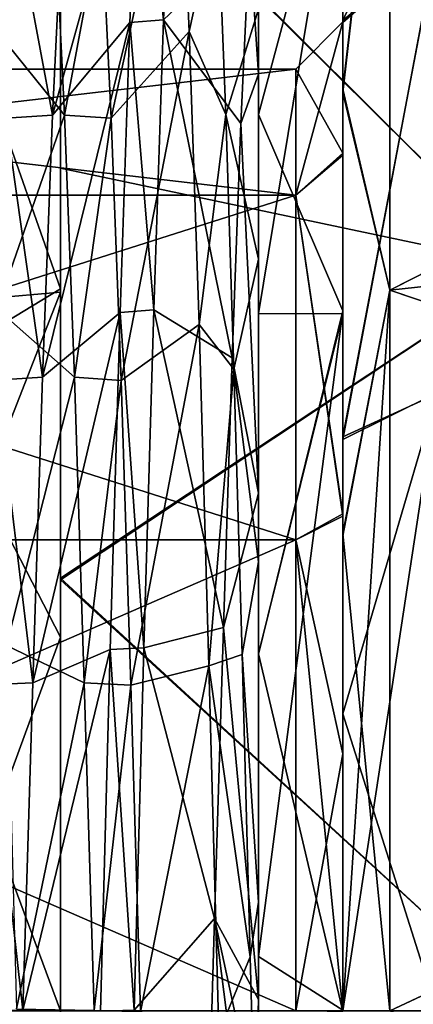
# Model space of a CAD drawing. Units: millimetres. Extents: x -20 to 39.6, y -12.5 to 30.
# Drawn here: x 17.6 to 19.3, y 0 to 4.2 of the extents above; entities that cross this region are included whole.
import ezdxf

# ---------------------------------------------------------------- set-up
doc = ezdxf.new("R2010")
doc.units = ezdxf.units.MM
doc.header["$LTSCALE"] = 21.359881
for name, color, linetype in [('2', 7, 'CONTINUOUS'), ('226', 7, 'CONTINUOUS'), ('231', 7, 'CONTINUOUS'), ('233', 7, 'CONTINUOUS'), ('234', 7, 'CONTINUOUS'), ('244', 7, 'CONTINUOUS'), ('248', 7, 'CONTINUOUS'), ('3', 7, 'CONTINUOUS'), ('61', 7, 'CONTINUOUS'), ('64', 7, 'CONTINUOUS'), ('67', 7, 'CONTINUOUS'), ('71', 7, 'CONTINUOUS'), ('72', 7, 'CONTINUOUS'), ('76', 7, 'CONTINUOUS'), ('77', 7, 'CONTINUOUS'), ('79', 7, 'CONTINUOUS'), ('8', 7, 'CONTINUOUS'), ('83', 7, 'CONTINUOUS'), ('84', 7, 'CONTINUOUS'), ('85', 7, 'CONTINUOUS'), ('93', 7, 'CONTINUOUS'), ('94', 7, 'CONTINUOUS'), ('95', 7, 'CONTINUOUS'), ('96', 7, 'CONTINUOUS')]:
    doc.layers.add(name, color=color, linetype=linetype)

msp = doc.modelspace()

# ---------------------------------------------------------------- linework, layer by layer
at = {"layer": '2', "linetype": 'CONTINUOUS'}
for points in [[(19, 5.1362, -2.9871), (18.642, 2.9614, -5.1511), (18.642, 5.1425, -2.9762), (19, 5.1362, -2.9871)], [(19, 5.1362, -2.9871), (19, 2.9609, -5.1516), (18.642, 2.9614, -5.1511), (19, 5.1362, -2.9871)], [(19, 2.9609, -5.1516), (18.642, 1.5165, -5.7449), (18.642, 2.9614, -5.1511), (19, 2.9609, -5.1516)], [(19, 2.9609, -5.1516), (19, -0.0024, -5.942), (18.642, 1.5165, -5.7449), (19, 2.9609, -5.1516)], [(19, -0.0024, -5.942), (18.642, -0.0249, -5.9418), (18.642, 1.5165, -5.7449), (19, -0.0024, -5.942)]]:
    msp.add_3dface(points, dxfattribs=at)
at = {"layer": '226', "linetype": 'CONTINUOUS'}
for points in [[(17.8, 5.2883, -3.04), (17.2175, 4.7208, -2.8559), (17.8, 3.066, -5.2731), (17.8, 5.2883, -3.04)], [(17.2175, 3.0018, 4.6295), (17.2175, 4.8904, 2.5544), (17.8, 5.2816, 3.0515), (17.2175, 3.0018, 4.6295)], [(17.8, 3.0529, 5.2808), (17.2175, 3.0018, 4.6295), (17.8, 5.2816, 3.0515), (17.8, 3.0529, 5.2808)], [(17.2175, 4.7208, -2.8559), (17.2175, 2.7137, -4.8038), (17.8, 3.066, -5.2731), (17.2175, 4.7208, -2.8559)], [(17.8, 3.066, -5.2731), (17.2175, 2.7137, -4.8038), (17.8, 1.5866, -5.8898), (17.8, 3.066, -5.2731)], [(17.2175, 3.0018, 4.6295), (17.8, 3.0529, 5.2808), (17.2175, 1.5652, 5.2908), (17.2175, 3.0018, 4.6295)], [(17.8, 3.0529, 5.2808), (17.8, 0, 6.1), (17.2175, 1.5652, 5.2908), (17.8, 3.0529, 5.2808)], [(17.2175, 2.7137, -4.8038), (17.2175, 0, -5.5175), (17.8, 1.5866, -5.8898), (17.2175, 2.7137, -4.8038)], [(17.8, 1.5866, -5.8898), (17.2175, 0, -5.5175), (17.8, 0, -6.1), (17.8, 1.5866, -5.8898)], [(17.8, 0, 6.1), (17.2175, 0, 5.5175), (17.2175, 1.5652, 5.2908), (17.8, 0, 6.1)]]:
    msp.add_3dface(points, dxfattribs=at)
at = {"layer": '231', "linetype": 'CONTINUOUS'}
for points in [[(17.8, 3.0529, 5.2808), (17.8, 5.2816, 3.0515), (17.8, 7.4331, 3.5785), (17.8, 3.0529, 5.2808)], [(17.8, 5.1475, 6.4471), (17.8, 3.0529, 5.2808), (17.8, 7.4331, 3.5785), (17.8, 5.1475, 6.4471)], [(17.8, 5.2883, -3.04), (17.8, 3.066, -5.2731), (17.8, 7.4262, -3.5929), (17.8, 5.2883, -3.04)], [(17.8, 3.066, -5.2731), (17.8, 1.5866, -5.8898), (17.8, 7.4262, -3.5929), (17.8, 3.066, -5.2731)], [(17.8, 7.4262, -3.5929), (17.8, 1.5866, -5.8898), (17.8, 5.1388, -6.454), (17.8, 7.4262, -3.5929)], [(17.8, 0, 6.1), (17.8, 3.0529, 5.2808), (17.8, 5.1475, 6.4471), (17.8, 0, 6.1)], [(17.8, -5.1388, 6.454), (17.8, 0, 6.1), (17.8, 5.1475, 6.4471), (17.8, -5.1388, 6.454)], [(17.8, 3.5785, 7.4335), (17.8, -5.1388, 6.454), (17.8, 5.1475, 6.4471), (17.8, 3.5785, 7.4335)], [(17.8, 1.5866, -5.8898), (17.8, 0, -6.1), (17.8, 5.1388, -6.454), (17.8, 1.5866, -5.8898)], [(17.8, 5.1388, -6.454), (17.8, 0, -6.1), (17.8, -5.1475, -6.4471), (17.8, 5.1388, -6.454)], [(17.8, 1.8376, -8.0426), (17.8, 5.1388, -6.454), (17.8, -3.5785, -7.4335), (17.8, 1.8376, -8.0426)], [(17.8, -3.5785, -7.4335), (17.8, 5.1388, -6.454), (17.8, -5.1475, -6.4471), (17.8, -3.5785, -7.4335)], [(17.8, -1.8376, 8.0426), (17.8, -5.1388, 6.454), (17.8, 3.5785, 7.4335), (17.8, -1.8376, 8.0426)], [(17.8, 1.8311, 8.0441), (17.8, -1.8376, 8.0426), (17.8, 3.5785, 7.4335), (17.8, 1.8311, 8.0441)], [(17.8, -1.8311, -8.0441), (17.8, 1.8376, -8.0426), (17.8, -3.5785, -7.4335), (17.8, -1.8311, -8.0441)]]:
    msp.add_3dface(points, dxfattribs=at)
at = {"layer": '233', "linetype": 'CONTINUOUS'}
for points in [[(19.8, 3.1571, 7.622), (17.8, 5.1475, 6.4471), (19.8, 5.8336, 5.8336), (19.8, 3.1571, 7.622)], [(17.8, 3.5785, 7.4335), (17.8, 5.1475, 6.4471), (19.8, 3.1571, 7.622), (17.8, 3.5785, 7.4335)], [(17.8, 1.8311, 8.0441), (17.8, 3.5785, 7.4335), (19.8, 3.1571, 7.622), (17.8, 1.8311, 8.0441)], [(19.8, 0, 8.25), (17.8, 1.8311, 8.0441), (19.8, 3.1571, 7.622), (19.8, 0, 8.25)], [(17.8, -1.8376, 8.0426), (17.8, 1.8311, 8.0441), (19.8, 0, 8.25), (17.8, -1.8376, 8.0426)]]:
    msp.add_3dface(points, dxfattribs=at)
at = {"layer": '234', "linetype": 'CONTINUOUS'}
for points in [[(17.8, 5.1388, -6.454), (19.8, 3.1571, -7.622), (19.8, 5.8336, -5.8336), (17.8, 5.1388, -6.454)], [(17.8, 5.1388, -6.454), (17.8, 1.8376, -8.0426), (19.8, 3.1571, -7.622), (17.8, 5.1388, -6.454)], [(17.8, 1.8376, -8.0426), (19.8, 0, -8.25), (19.8, 3.1571, -7.622), (17.8, 1.8376, -8.0426)], [(17.8, 1.8376, -8.0426), (17.8, -1.8311, -8.0441), (19.8, 0, -8.25), (17.8, 1.8376, -8.0426)]]:
    msp.add_3dface(points, dxfattribs=at)
at = {"layer": '244', "linetype": 'CONTINUOUS'}
for points in [[(19.8, -12.3, 20), (19.8, 12.3, 20), (-19.8, 12.3, 20), (19.8, -12.3, 20)], [(-19.8, -12.3, 20), (19.8, -12.3, 20), (-19.8, 12.3, 20), (-19.8, -12.3, 20)]]:
    msp.add_3dface(points, dxfattribs=at)
at = {"layer": '248', "linetype": 'CONTINUOUS'}
for points in [[(19.8, 12.3, -20), (19.8, -12.3, -20), (-19.8, -12.3, -20), (19.8, 12.3, -20)], [(-19.8, 12.3, -20), (19.8, 12.3, -20), (-19.8, -12.3, -20), (-19.8, 12.3, -20)]]:
    msp.add_3dface(points, dxfattribs=at)
at = {"layer": '3', "linetype": 'CONTINUOUS'}
for points in [[(18.642, 3.8062, 4.5626), (19, 5.1438, 2.9741), (18.642, 5.3806, 2.5209), (18.642, 3.8062, 4.5626)], [(19, 2.9729, 5.1446), (19, 5.1438, 2.9741), (18.642, 3.8062, 4.5626), (19, 2.9729, 5.1446)], [(18.3051, 5.1279, 3.0019), (18.3472, 4.1588, 4.2441), (18.4678, 4.7068, 3.6268), (18.3051, 5.1279, 3.0019)], [(18.4678, 4.7068, 3.6268), (18.3472, 4.1588, 4.2441), (18.5026, 3.807, 4.5622), (18.4678, 4.7068, 3.6268)], [(18.3472, 4.1588, 4.2441), (18.3893, 2.9149, 5.1779), (18.5026, 3.807, 4.5622), (18.3472, 4.1588, 4.2441)], [(18.5026, 3.807, 4.5622), (18.3893, 2.9149, 5.1779), (18.5374, 2.7253, 5.2802), (18.5026, 3.807, 4.5622)], [(18.642, 1.5153, 5.7454), (19, 2.9729, 5.1446), (18.642, 3.8062, 4.5626), (18.642, 1.5153, 5.7454)], [(19, 0.0024, 5.942), (19, 2.9729, 5.1446), (18.642, 0.2313, 5.9375), (19, 0.0024, 5.942)], [(18.642, 0.2313, 5.9375), (19, 2.9729, 5.1446), (18.642, 1.5153, 5.7454), (18.642, 0.2313, 5.9375)], [(18.3893, 2.9149, 5.1779), (18.431, 1.4659, 5.7584), (18.5374, 2.7253, 5.2802), (18.3893, 2.9149, 5.1779)], [(18.5374, 2.7253, 5.2802), (18.431, 1.4659, 5.7584), (18.5723, 1.5138, 5.7459), (18.5374, 2.7253, 5.2802)], [(18.5723, 1.5138, 5.7459), (18.431, 1.4659, 5.7584), (18.6067, 0.2298, 5.9376), (18.5723, 1.5138, 5.7459)], [(18.431, 1.4659, 5.7584), (18.4732, -0.0931, 5.9413), (18.6067, 0.2298, 5.9376), (18.431, 1.4659, 5.7584)], [(18.6067, 0.2298, 5.9376), (18.4732, -0.0931, 5.9413), (18.642, -1.0653, 5.8457), (18.6067, 0.2298, 5.9376)], [(18.642, -1.0653, 5.8457), (19, 0.0024, 5.942), (18.642, 0.2313, 5.9375), (18.642, -1.0653, 5.8457)]]:
    msp.add_3dface(points, dxfattribs=at)
at = {"layer": '61', "linetype": 'CONTINUOUS'}
for points in [[(19.4, 5.0704, 1.3615), (19.4, 4.5419, 2.6332), (19, 4.2062, 2.4146), (19.4, 5.0704, 1.3615)], [(19, 4.8498, -0.0053), (19.4, 5.0704, 1.3615), (19, 4.2062, 2.4146), (19, 4.8498, -0.0053)], [(19, 4.1978, -2.4292), (19.4, 4.5466, -2.625), (19, 4.8498, -0.0053), (19, 4.1978, -2.4292)], [(19.4, 2.625, -4.5466), (19.4, 4.5466, -2.625), (19, 2.4263, -4.1991), (19.4, 2.625, -4.5466)], [(19, 2.4263, -4.1991), (19.4, 4.5466, -2.625), (19, 4.1978, -2.4292), (19, 2.4263, -4.1991)], [(19.4, 4.5419, 2.6332), (19.4, 2.6209, 4.549), (19, 2.4379, 4.1923), (19.4, 4.5419, 2.6332)], [(19, 4.2062, 2.4146), (19.4, 4.5419, 2.6332), (19, 2.4379, 4.1923), (19, 4.2062, 2.4146)], [(19.4, 0, -5.25), (19.4, 2.625, -4.5466), (19, 0, -4.85), (19.4, 0, -5.25)], [(19, 0, -4.85), (19.4, 2.625, -4.5466), (19, 2.4263, -4.1991), (19, 0, -4.85)], [(19.4, 2.6209, 4.549), (19.4, 0, 5.25), (19, 1.2611, 4.683), (19.4, 2.6209, 4.549)], [(19, 2.4379, 4.1923), (19.4, 2.6209, 4.549), (19, 1.2611, 4.683), (19, 2.4379, 4.1923)], [(19.4, 0, 5.25), (19, 0, 4.85), (19, 1.2611, 4.683), (19.4, 0, 5.25)]]:
    msp.add_3dface(points, dxfattribs=at)
at = {"layer": '64', "linetype": 'CONTINUOUS'}
for points in [[(19, 4.1978, -2.4292), (19, 4.8498, -0.0053), (19, 4.2, 0.0068), (19, 4.1978, -2.4292)], [(19, 4.8498, -0.0053), (19, 4.2062, 2.4146), (19, 4.2, 0.0068), (19, 4.8498, -0.0053)], [(19, 4.2062, 2.4146), (19, 2.4379, 4.1923), (19, 3.6338, 2.1055), (19, 4.2062, 2.4146)], [(19, 4.2, 0.0068), (19, 4.2062, 2.4146), (19, 3.6338, 2.1055), (19, 4.2, 0.0068)], [(19, 3.6429, -2.0899), (19, 4.1978, -2.4292), (19, 4.2, 0.0068), (19, 3.6429, -2.0899)], [(19, 2.4263, -4.1991), (19, 4.1978, -2.4292), (19, 3.6429, -2.0899), (19, 2.4263, -4.1991)], [(19, 2.111, -3.6307), (19, 2.4263, -4.1991), (19, 3.6429, -2.0899), (19, 2.111, -3.6307)], [(19, 3.6338, 2.1055), (19, 2.4379, 4.1923), (19, 2.1004, 3.6369), (19, 3.6338, 2.1055)], [(19, 2.4379, 4.1923), (19, 1.2611, 4.683), (19, 2.1004, 3.6369), (19, 2.4379, 4.1923)], [(19, 0, -4.85), (19, 2.4263, -4.1991), (19, 0, -4.2), (19, 0, -4.85)], [(19, 0, -4.2), (19, 2.4263, -4.1991), (19, 1.092, -4.0554), (19, 0, -4.2)], [(19, 1.092, -4.0554), (19, 2.4263, -4.1991), (19, 2.111, -3.6307), (19, 1.092, -4.0554)], [(19, 1.2611, 4.683), (19, 0, 4.85), (19, 2.1004, 3.6369), (19, 1.2611, 4.683)], [(19, 0, 4.85), (19, 0, 4.2), (19, 2.1004, 3.6369), (19, 0, 4.85)]]:
    msp.add_3dface(points, dxfattribs=at)
at = {"layer": '67', "linetype": 'CONTINUOUS'}
for points in [[(19, 3.6429, -2.0899), (19, 4.2, 0.0068), (18.8, 4), (19, 3.6429, -2.0899)], [(19, 4.2, 0.0068), (19, 3.6338, 2.1055), (18.8, 3.4641, 2), (19, 4.2, 0.0068)], [(18.8, 4), (19, 4.2, 0.0068), (18.8, 3.4641, 2), (18.8, 4)], [(18.8, 3.4641, -2), (19, 3.6429, -2.0899), (18.8, 4), (18.8, 3.4641, -2)], [(19, 2.111, -3.6307), (19, 3.6429, -2.0899), (18.8, 3.4641, -2), (19, 2.111, -3.6307)], [(19, 3.6338, 2.1055), (19, 2.1004, 3.6369), (18.8, 3.4641, 2), (19, 3.6338, 2.1055)], [(18.8, 2, -3.4641), (19, 2.111, -3.6307), (18.8, 3.4641, -2), (18.8, 2, -3.4641)], [(18.8, 3.4641, 2), (19, 2.1004, 3.6369), (18.8, 2, 3.4641), (18.8, 3.4641, 2)], [(19, 1.092, -4.0554), (19, 2.111, -3.6307), (18.8, 2, -3.4641), (19, 1.092, -4.0554)], [(19, 2.1004, 3.6369), (19, 0, 4.2), (18.8, 2, 3.4641), (19, 2.1004, 3.6369)], [(19, 0, 4.2), (18.8, 0, 4), (18.8, 2, 3.4641), (19, 0, 4.2)], [(18.8, 0, -4), (19, 1.092, -4.0554), (18.8, 2, -3.4641), (18.8, 0, -4)], [(19, 0, -4.2), (19, 1.092, -4.0554), (18.8, 0, -4), (19, 0, -4.2)]]:
    msp.add_3dface(points, dxfattribs=at)
at = {"layer": '71', "linetype": 'CONTINUOUS'}
for points in [[(18.8, 4), (18.8, 3.4641, 2), (14.2, 4), (18.8, 4)], [(14.2, 4), (18.8, 3.4641, 2), (14.2, 3.4641, 2), (14.2, 4)], [(18.8, 3.4641, 2), (18.8, 2, 3.4641), (14.2, 3.4641, 2), (18.8, 3.4641, 2)], [(18.8, 2, 3.4641), (14.2, 2, 3.4641), (14.2, 3.4641, 2), (18.8, 2, 3.4641)], [(18.8, 2, 3.4641), (18.8, 0, 4), (14.2, 2, 3.4641), (18.8, 2, 3.4641)], [(18.8, 0, 4), (14.2, 0, 4), (14.2, 2, 3.4641), (18.8, 0, 4)]]:
    msp.add_3dface(points, dxfattribs=at)
at = {"layer": '72', "linetype": 'CONTINUOUS'}
for points in [[(18.8, 3.4641, -2), (18.8, 4), (14.2, 3.4641, -2), (18.8, 3.4641, -2)], [(18.8, 4), (14.2, 4), (14.2, 3.4641, -2), (18.8, 4)], [(18.8, 2, -3.4641), (18.8, 3.4641, -2), (14.2, 2, -3.4641), (18.8, 2, -3.4641)], [(14.2, 2, -3.4641), (18.8, 3.4641, -2), (14.2, 3.4641, -2), (14.2, 2, -3.4641)], [(18.8, 0, -4), (18.8, 2, -3.4641), (14.2, 0, -4), (18.8, 0, -4)], [(14.2, 0, -4), (18.8, 2, -3.4641), (14.2, 2, -3.4641), (14.2, 0, -4)]]:
    msp.add_3dface(points, dxfattribs=at)
at = {"layer": '76', "linetype": 'CONTINUOUS'}
for points in [[(19.2, 5.6569, 5.6569), (19.2, 3.0615, 7.391), (23, 4.9922, 6.2511), (19.2, 5.6569, 5.6569)], [(23, 4.9922, 6.2511), (19.2, 3.0615, 7.391), (23, 3.4709, 7.2078), (23, 4.9922, 6.2511)], [(23, 3.4709, 7.2078), (19.2, 3.0615, 7.391), (23, 1.7764, 7.8002), (23, 3.4709, 7.2078)], [(19.2, 3.0615, 7.391), (19.2, 0, 8), (23, 1.7764, 7.8002), (19.2, 3.0615, 7.391)], [(23, 1.7764, 7.8002), (19.2, 0, 8), (23, -1.7814, 7.799), (23, 1.7764, 7.8002)]]:
    msp.add_3dface(points, dxfattribs=at)
at = {"layer": '77', "linetype": 'CONTINUOUS'}
for points in [[(19.2, 3.0615, -7.391), (19.2, 5.6569, -5.6569), (23, 4.983, -6.2585), (19.2, 3.0615, -7.391)], [(23, 1.7814, -7.799), (19.2, 3.0615, -7.391), (23, 4.983, -6.2585), (23, 1.7814, -7.799)], [(19.2, 0, -8), (19.2, 3.0615, -7.391), (23, 1.7814, -7.799), (19.2, 0, -8)], [(23, -1.7764, -7.8002), (19.2, 0, -8), (23, 1.7814, -7.799), (23, -1.7764, -7.8002)]]:
    msp.add_3dface(points, dxfattribs=at)
at = {"layer": '79', "linetype": 'CONTINUOUS'}
for points in [[(19, 3.9142, -6.7465), (19, 5.5189, -5.5116), (19.2, 5.6569, -5.6569), (19, 3.9142, -6.7465)], [(19.2, 3.0615, -7.391), (19, 3.9142, -6.7465), (19.2, 5.6569, -5.6569), (19.2, 3.0615, -7.391)], [(19, 5.5079, 5.5226), (19, 3.8998, 6.7549), (19.2, 5.6569, 5.6569), (19, 5.5079, 5.5226)], [(19.2, 5.6569, 5.6569), (19, 3.8998, 6.7549), (19.2, 3.0615, 7.391), (19.2, 5.6569, 5.6569)], [(19, 2.0273, -7.5317), (19, 3.9142, -6.7465), (19.2, 3.0615, -7.391), (19, 2.0273, -7.5317)], [(19, 3.8998, 6.7549), (19, 2.017, 7.5344), (19.2, 3.0615, 7.391), (19, 3.8998, 6.7549)], [(19, 2.017, 7.5344), (19, 0, 7.8), (19.2, 3.0615, 7.391), (19, 2.017, 7.5344)], [(19.2, 3.0615, 7.391), (19, 0, 7.8), (19.2, 0, 8), (19.2, 3.0615, 7.391)], [(19.2, 0, -8), (19, 2.0273, -7.5317), (19.2, 3.0615, -7.391), (19.2, 0, -8)], [(19, 0, -7.8), (19, 2.0273, -7.5317), (19.2, 0, -8), (19, 0, -7.8)]]:
    msp.add_3dface(points, dxfattribs=at)
at = {"layer": '8', "linetype": 'CONTINUOUS'}
for points in [[(17.7658, 3.8037, -3.7909), (17.5682, 3.7919, -3.8027), (17.6098, 4.6458, -2.6937), (17.7658, 3.8037, -3.7909)], [(17.8075, 4.6525, -2.6821), (17.7658, 3.8037, -3.7909), (17.6098, 4.6458, -2.6937), (17.8075, 4.6525, -2.6821)], [(17.7243, 2.6913, -4.6472), (17.5265, 2.6791, -4.6543), (17.5682, 3.7919, -3.8027), (17.7243, 2.6913, -4.6472)], [(17.7658, 3.8037, -3.7909), (17.7243, 2.6913, -4.6472), (17.5682, 3.7919, -3.8027), (17.7658, 3.8037, -3.7909)], [(17.6822, 1.3933, -5.1864), (17.4849, 1.385, -5.1886), (17.5265, 2.6791, -4.6543), (17.6822, 1.3933, -5.1864)], [(17.7243, 2.6913, -4.6472), (17.6822, 1.3933, -5.1864), (17.5265, 2.6791, -4.6543), (17.7243, 2.6913, -4.6472)], [(17.6408, 0.0032, -5.3702), (17.4433, -0.0032, -5.3702), (17.4849, 1.385, -5.1886), (17.6408, 0.0032, -5.3702)], [(17.6822, 1.3933, -5.1864), (17.6408, 0.0032, -5.3702), (17.4849, 1.385, -5.1886), (17.6822, 1.3933, -5.1864)]]:
    msp.add_3dface(points, dxfattribs=at)
at = {"layer": '83', "linetype": 'CONTINUOUS'}
for points in [[(19, 5.5189, -5.5116), (19, 3.9142, -6.7465), (19, 5.1362, -2.9871), (19, 5.5189, -5.5116)], [(19, 5.5079, 5.5226), (19, 5.1438, 2.9741), (19, 3.8998, 6.7549), (19, 5.5079, 5.5226)], [(19, 5.1438, 2.9741), (19, 2.9729, 5.1446), (19, 3.8998, 6.7549), (19, 5.1438, 2.9741)], [(19, 5.1362, -2.9871), (19, 3.9142, -6.7465), (19, 2.9609, -5.1516), (19, 5.1362, -2.9871)], [(19, 3.9142, -6.7465), (19, 2.0273, -7.5317), (19, 2.9609, -5.1516), (19, 3.9142, -6.7465)], [(19, 3.8998, 6.7549), (19, 2.9729, 5.1446), (19, 2.017, 7.5344), (19, 3.8998, 6.7549)], [(19, 2.9729, 5.1446), (19, 0.0024, 5.942), (19, 2.017, 7.5344), (19, 2.9729, 5.1446)], [(19, 2.0273, -7.5317), (19, 0, -7.8), (19, 2.9609, -5.1516), (19, 2.0273, -7.5317)], [(19, 2.9609, -5.1516), (19, 0, -7.8), (19, -0.0024, -5.942), (19, 2.9609, -5.1516)], [(19, 0.0024, 5.942), (19, 0, 7.8), (19, 2.017, 7.5344), (19, 0.0024, 5.942)]]:
    msp.add_3dface(points, dxfattribs=at)
at = {"layer": '84', "linetype": 'CONTINUOUS'}
for points in [[(18.6044, 4.5547, -2.8451), (18.642, 5.0924, -1.7057), (18.642, 3.9777, -3.6079), (18.6044, 4.5547, -2.8451)], [(18.5673, 3.768, -3.8265), (18.6044, 4.5547, -2.8451), (18.642, 3.9777, -3.6079), (18.5673, 3.768, -3.8265)], [(18.642, 2.1992, -4.8993), (18.5673, 3.768, -3.8265), (18.642, 3.9777, -3.6079), (18.642, 2.1992, -4.8993)], [(18.5297, 2.774, -4.5983), (18.5673, 3.768, -3.8265), (18.642, 2.1992, -4.8993), (18.5297, 2.774, -4.5983)], [(18.4925, 1.6275, -5.1177), (18.5297, 2.774, -4.5983), (18.642, 2.1992, -4.8993), (18.4925, 1.6275, -5.1177)], [(18.642, 0.0476, -5.37), (18.4925, 1.6275, -5.1177), (18.642, 2.1992, -4.8993), (18.642, 0.0476, -5.37)], [(18.642, 0.0476, -5.37), (18.4548, 0.3918, -5.3559), (18.4925, 1.6275, -5.1177), (18.642, 0.0476, -5.37)], [(18.6152, -0.8651, -5.3001), (18.4179, -0.8651, -5.3001), (18.4548, 0.3918, -5.3559), (18.6152, -0.8651, -5.3001)], [(18.642, 0.0476, -5.37), (18.6286, -0.4103, -5.3546), (18.4548, 0.3918, -5.3559), (18.642, 0.0476, -5.37)], [(18.6286, -0.4103, -5.3546), (18.6152, -0.8651, -5.3001), (18.4548, 0.3918, -5.3559), (18.6286, -0.4103, -5.3546)]]:
    msp.add_3dface(points, dxfattribs=at)
at = {"layer": '85', "linetype": 'CONTINUOUS'}
for points in [[(17.9744, 4.6451, 2.6949), (17.7767, 4.6528, 2.6817), (17.8179, 3.8041, 3.7906), (17.9744, 4.6451, 2.6949)], [(18.0158, 3.7907, 3.804), (17.9744, 4.6451, 2.6949), (17.8179, 3.8041, 3.7906), (18.0158, 3.7907, 3.804)], [(18.0158, 3.7907, 3.804), (17.8179, 3.8041, 3.7906), (17.8601, 2.6918, 4.6469), (18.0158, 3.7907, 3.804)], [(18.0577, 2.6774, 4.6552), (18.0158, 3.7907, 3.804), (17.8601, 2.6918, 4.6469), (18.0577, 2.6774, 4.6552)], [(18.0577, 2.6774, 4.6552), (17.8601, 2.6918, 4.6469), (17.9015, 1.3934, 5.1863), (18.0577, 2.6774, 4.6552)], [(18.099, 1.3831, 5.1891), (18.0577, 2.6774, 4.6552), (17.9015, 1.3934, 5.1863), (18.099, 1.3831, 5.1891)], [(18.099, 1.3831, 5.1891), (17.9015, 1.3934, 5.1863), (17.9434, 0.0031, 5.3702), (18.099, 1.3831, 5.1891)], [(18.1408, -0.0047, 5.3702), (18.099, 1.3831, 5.1891), (17.9434, 0.0031, 5.3702), (18.1408, -0.0047, 5.3702)]]:
    msp.add_3dface(points, dxfattribs=at)
at = {"layer": '93', "linetype": 'CONTINUOUS'}
for points in [[(18.137, 5.1408, -2.9799), (18.2801, 5.1481, -2.9673), (18.2386, 4.2095, -4.1938), (18.137, 5.1408, -2.9799)], [(18.0955, 4.1975, -4.2058), (18.137, 5.1408, -2.9799), (18.2386, 4.2095, -4.1938), (18.0955, 4.1975, -4.2058)], [(18.0538, 2.9664, -5.1486), (18.0955, 4.1975, -4.2058), (18.1969, 2.9777, -5.142), (18.0538, 2.9664, -5.1486)], [(18.0955, 4.1975, -4.2058), (18.2386, 4.2095, -4.1938), (18.1969, 2.9777, -5.142), (18.0955, 4.1975, -4.2058)], [(18.0538, 2.9664, -5.1486), (18.1969, 2.9777, -5.142), (18.1551, 1.5412, -5.7386), (18.0538, 2.9664, -5.1486)], [(18.0122, 1.5346, -5.7404), (18.0538, 2.9664, -5.1486), (18.1551, 1.5412, -5.7386), (18.0122, 1.5346, -5.7404)], [(17.9706, -0.0015, -5.942), (18.0122, 1.5346, -5.7404), (18.1134, 0.0027, -5.942), (17.9706, -0.0015, -5.942)], [(18.0122, 1.5346, -5.7404), (18.1551, 1.5412, -5.7386), (18.1134, 0.0027, -5.942), (18.0122, 1.5346, -5.7404)]]:
    msp.add_3dface(points, dxfattribs=at)
at = {"layer": '94', "linetype": 'CONTINUOUS'}
for points in [[(18.642, 3.8062, 4.5626), (18.642, 5.3806, 2.5209), (18.642, 4.2547, 3.7293), (18.642, 3.8062, 4.5626)], [(18.642, 3.9777, -3.6079), (18.642, 5.0924, -1.7057), (18.642, 5.1425, -2.9762), (18.642, 3.9777, -3.6079)], [(18.642, 2.9614, -5.1511), (18.642, 3.9777, -3.6079), (18.642, 5.1425, -2.9762), (18.642, 2.9614, -5.1511)], [(18.642, 3.8062, 4.5626), (18.642, 4.2547, 3.7293), (18.642, 3.1923, 4.7569), (18.642, 3.8062, 4.5626)], [(18.642, 2.1992, -4.8993), (18.642, 3.9777, -3.6079), (18.642, 2.9614, -5.1511), (18.642, 2.1992, -4.8993)], [(18.642, 1.5153, 5.7454), (18.642, 3.8062, 4.5626), (18.642, 1.9071, 5.4777), (18.642, 1.5153, 5.7454)], [(18.642, 3.8062, 4.5626), (18.642, 3.1923, 4.7569), (18.642, 1.9071, 5.4777), (18.642, 3.8062, 4.5626)], [(18.642, 0.0476, -5.37), (18.642, 2.1992, -4.8993), (18.642, 2.9614, -5.1511), (18.642, 0.0476, -5.37)], [(18.642, 1.5165, -5.7449), (18.642, 0.0476, -5.37), (18.642, 2.9614, -5.1511), (18.642, 1.5165, -5.7449)], [(18.642, 1.5153, 5.7454), (18.642, 1.9071, 5.4777), (18.642, 0.4618, 5.8517), (18.642, 1.5153, 5.7454)], [(18.642, -1.3645, -5.268), (18.642, 0.0476, -5.37), (18.642, 1.5165, -5.7449), (18.642, -1.3645, -5.268)], [(18.642, -2.985, -5.1375), (18.642, -1.3645, -5.268), (18.642, 1.5165, -5.7449), (18.642, -2.985, -5.1375)], [(18.642, -0.0249, -5.9418), (18.642, -2.985, -5.1375), (18.642, 1.5165, -5.7449), (18.642, -0.0249, -5.9418)], [(18.642, 0.2313, 5.9375), (18.642, 1.5153, 5.7454), (18.642, 0.4618, 5.8517), (18.642, 0.2313, 5.9375)], [(18.642, -1.0653, 5.8457), (18.642, 0.2313, 5.9375), (18.642, 0.4618, 5.8517), (18.642, -1.0653, 5.8457)]]:
    msp.add_3dface(points, dxfattribs=at)
at = {"layer": '95', "linetype": 'CONTINUOUS'}
for points in [[(18.2801, 5.1481, -2.9673), (18.6044, 4.5547, -2.8451), (18.2386, 4.2095, -4.1938), (18.2801, 5.1481, -2.9673)], [(18.4678, 4.7068, 3.6268), (18.5026, 3.807, 4.5622), (18.642, 4.2547, 3.7293), (18.4678, 4.7068, 3.6268)], [(17.7767, 4.6528, 2.6817), (17.4879, 4.2118, 4.1915), (17.8179, 3.8041, 3.7906), (17.7767, 4.6528, 2.6817)], [(18.6044, 4.5547, -2.8451), (18.5673, 3.768, -3.8265), (18.2386, 4.2095, -4.1938), (18.6044, 4.5547, -2.8451)], [(18.642, 4.2547, 3.7293), (18.5026, 3.807, 4.5622), (18.642, 3.1923, 4.7569), (18.642, 4.2547, 3.7293)], [(17.4879, 4.2118, 4.1915), (17.5296, 2.9812, 5.14), (17.8179, 3.8041, 3.7906), (17.4879, 4.2118, 4.1915)], [(18.2386, 4.2095, -4.1938), (18.5297, 2.774, -4.5983), (18.1969, 2.9777, -5.142), (18.2386, 4.2095, -4.1938)], [(18.5673, 3.768, -3.8265), (18.5297, 2.774, -4.5983), (18.2386, 4.2095, -4.1938), (18.5673, 3.768, -3.8265)], [(18.5026, 3.807, 4.5622), (18.5374, 2.7253, 5.2802), (18.642, 3.1923, 4.7569), (18.5026, 3.807, 4.5622)], [(17.8179, 3.8041, 3.7906), (17.5296, 2.9812, 5.14), (17.8601, 2.6918, 4.6469), (17.8179, 3.8041, 3.7906)], [(18.642, 3.1923, 4.7569), (18.5374, 2.7253, 5.2802), (18.642, 1.9071, 5.4777), (18.642, 3.1923, 4.7569)], [(17.5296, 2.9812, 5.14), (17.5712, 1.5517, 5.7358), (17.8601, 2.6918, 4.6469), (17.5296, 2.9812, 5.14)], [(18.1969, 2.9777, -5.142), (18.4925, 1.6275, -5.1177), (18.1551, 1.5412, -5.7386), (18.1969, 2.9777, -5.142)], [(18.5297, 2.774, -4.5983), (18.4925, 1.6275, -5.1177), (18.1969, 2.9777, -5.142), (18.5297, 2.774, -4.5983)], [(18.5374, 2.7253, 5.2802), (18.5723, 1.5138, 5.7459), (18.642, 1.9071, 5.4777), (18.5374, 2.7253, 5.2802)], [(17.8601, 2.6918, 4.6469), (17.5712, 1.5517, 5.7358), (17.9015, 1.3934, 5.1863), (17.8601, 2.6918, 4.6469)], [(18.642, 1.9071, 5.4777), (18.5723, 1.5138, 5.7459), (18.642, 0.4618, 5.8517), (18.642, 1.9071, 5.4777)], [(18.4925, 1.6275, -5.1177), (18.4548, 0.3918, -5.3559), (18.1551, 1.5412, -5.7386), (18.4925, 1.6275, -5.1177)], [(17.5712, 1.5517, 5.7358), (17.613, 0.0082, 5.942), (17.9015, 1.3934, 5.1863), (17.5712, 1.5517, 5.7358)], [(18.1551, 1.5412, -5.7386), (18.4548, 0.3918, -5.3559), (18.1134, 0.0027, -5.942), (18.1551, 1.5412, -5.7386)], [(18.5723, 1.5138, 5.7459), (18.6067, 0.2298, 5.9376), (18.642, 0.4618, 5.8517), (18.5723, 1.5138, 5.7459)], [(17.9015, 1.3934, 5.1863), (17.613, 0.0082, 5.942), (17.9434, 0.0031, 5.3702), (17.9015, 1.3934, 5.1863)], [(18.6067, 0.2298, 5.9376), (18.642, -1.0653, 5.8457), (18.642, 0.4618, 5.8517), (18.6067, 0.2298, 5.9376)], [(18.4548, 0.3918, -5.3559), (18.4179, -0.8651, -5.3001), (18.1134, 0.0027, -5.942), (18.4548, 0.3918, -5.3559)]]:
    msp.add_3dface(points, dxfattribs=at)
at = {"layer": '96', "linetype": 'CONTINUOUS'}
for points in [[(17.7658, 3.8037, -3.7909), (17.8075, 4.6525, -2.6821), (18.137, 5.1408, -2.9799), (17.7658, 3.8037, -3.7909)], [(18.0955, 4.1975, -4.2058), (17.7658, 3.8037, -3.7909), (18.137, 5.1408, -2.9799), (18.0955, 4.1975, -4.2058)], [(17.9744, 4.6451, 2.6949), (18.0158, 3.7907, 3.804), (18.3051, 5.1279, 3.0019), (17.9744, 4.6451, 2.6949)], [(18.3051, 5.1279, 3.0019), (18.0158, 3.7907, 3.804), (18.3472, 4.1588, 4.2441), (18.3051, 5.1279, 3.0019)], [(17.7243, 2.6913, -4.6472), (17.7658, 3.8037, -3.7909), (18.0955, 4.1975, -4.2058), (17.7243, 2.6913, -4.6472)], [(18.0538, 2.9664, -5.1486), (17.7243, 2.6913, -4.6472), (18.0955, 4.1975, -4.2058), (18.0538, 2.9664, -5.1486)], [(18.0158, 3.7907, 3.804), (18.0577, 2.6774, 4.6552), (18.3472, 4.1588, 4.2441), (18.0158, 3.7907, 3.804)], [(18.3472, 4.1588, 4.2441), (18.0577, 2.6774, 4.6552), (18.3893, 2.9149, 5.1779), (18.3472, 4.1588, 4.2441)], [(17.6822, 1.3933, -5.1864), (17.7243, 2.6913, -4.6472), (18.0538, 2.9664, -5.1486), (17.6822, 1.3933, -5.1864)], [(18.0122, 1.5346, -5.7404), (17.6822, 1.3933, -5.1864), (18.0538, 2.9664, -5.1486), (18.0122, 1.5346, -5.7404)], [(18.0577, 2.6774, 4.6552), (18.099, 1.3831, 5.1891), (18.3893, 2.9149, 5.1779), (18.0577, 2.6774, 4.6552)], [(18.3893, 2.9149, 5.1779), (18.099, 1.3831, 5.1891), (18.431, 1.4659, 5.7584), (18.3893, 2.9149, 5.1779)], [(17.6408, 0.0032, -5.3702), (17.6822, 1.3933, -5.1864), (18.0122, 1.5346, -5.7404), (17.6408, 0.0032, -5.3702)], [(17.9706, -0.0015, -5.942), (17.6408, 0.0032, -5.3702), (18.0122, 1.5346, -5.7404), (17.9706, -0.0015, -5.942)], [(18.099, 1.3831, 5.1891), (18.1408, -0.0047, 5.3702), (18.431, 1.4659, 5.7584), (18.099, 1.3831, 5.1891)], [(18.431, 1.4659, 5.7584), (18.1408, -0.0047, 5.3702), (18.4732, -0.0931, 5.9413), (18.431, 1.4659, 5.7584)], [(18.642, 0.0476, -5.37), (18.642, -1.3645, -5.268), (18.6286, -0.4103, -5.3546), (18.642, 0.0476, -5.37)]]:
    msp.add_3dface(points, dxfattribs=at)

doc.saveas('drawing.dxf')
